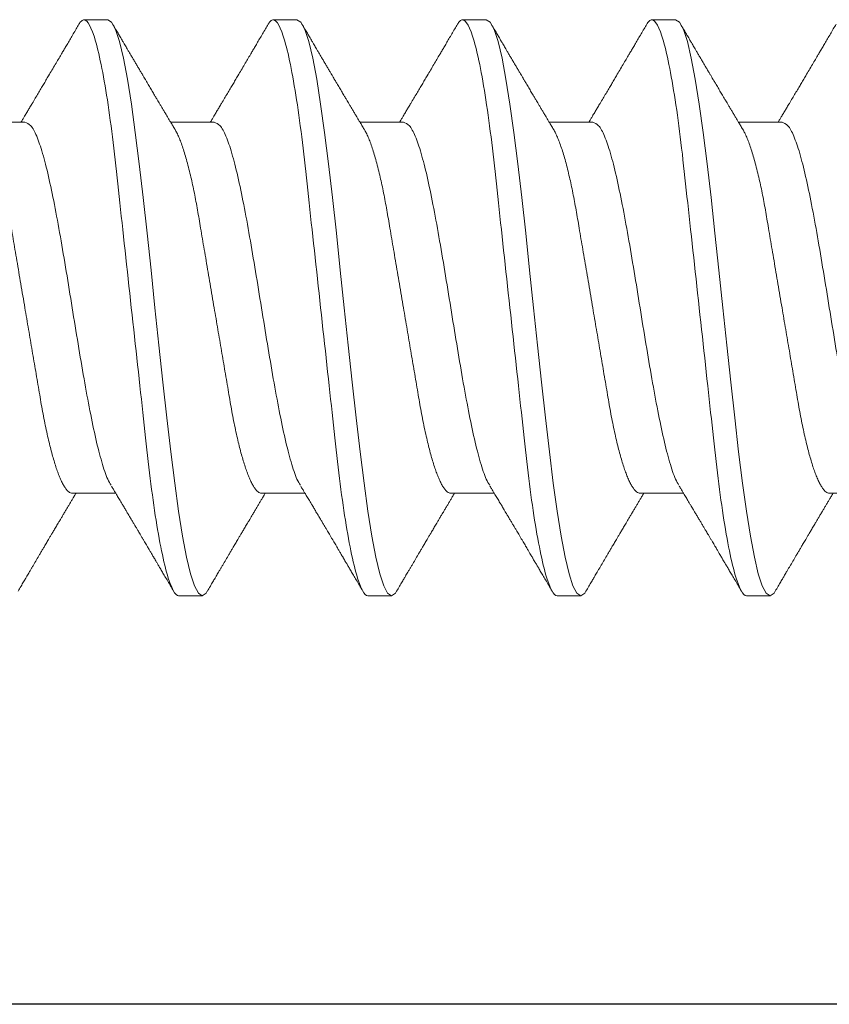
# Model space of a CAD drawing. Units: inches. Extents: x 20.4 to 73.7, y 7.3 to 41.8.
# Drawn here: x 25.6 to 25.9, y 32.9 to 33.3 of the extents above; entities that cross this region are included whole.
import ezdxf

# ---------------------------------------------------------------- set-up
doc = ezdxf.new("R2010")
doc.units = ezdxf.units.IN
doc.header["$MEASUREMENT"] = 0
doc.linetypes.add('SLD-Solid', pattern=[0])
for name, color, linetype in [('Fasteners', 190, 'Continuous'), ('FIBERGLASS', 33, 'Continuous'), ('Fiberglass Reinforcement', 60, 'Continuous')]:
    doc.layers.add(name, color=color, linetype=linetype)

# ---------------------------------------------------------------- blocks, each defined once
blk = doc.blocks.new('SC-109')
at = {"layer": 'Fasteners', "linetype": 'SLD-Solid', "lineweight": 15}
for p, q in [((0.74881, 0.108), (0.73994, 0.108)), ((0.81981, 0.108), (0.81094, 0.108)), ((0.89081, 0.108), (0.88194, 0.108)), ((0.96181, 0.108), (0.95294, 0.108)), ((0.71775, 0.06957), (0.70144, 0.06957)), ((0.78875, 0.06957), (0.77244, 0.06957)), ((0.85975, 0.06957), (0.84344, 0.06957)), ((0.93075, 0.06957), (0.91444, 0.06957)), ((1.00175, 0.06957), (0.98544, 0.06957)), ((0.7355, -0.06957), (0.75181, -0.06957)), ((0.8065, -0.06957), (0.82281, -0.06957)), ((0.8775, -0.06957), (0.89381, -0.06957)), ((0.9485, -0.06957), (0.96481, -0.06957)), ((1.0195, -0.06957), (1.03581, -0.06957)), ((0.77544, -0.108), (0.78431, -0.108)), ((0.84644, -0.108), (0.85531, -0.108)), ((0.91744, -0.108), (0.92631, -0.108)), ((0.98844, -0.108), (0.99731, -0.108))]:
    blk.add_line(p, q, dxfattribs=at)
at = {"layer": 'Fasteners', "linetype": 'SLD-Solid', "lineweight": 15, "flags": 128}
for points in [[(0.73794, 0.10611), (0.73846, 0.10708), (0.73994, 0.108), (0.74142, 0.10708), (0.7429, 0.10432), (0.74438, 0.09978), (0.74585, 0.09353), (0.74733, 0.08568), (0.74881, 0.07637), (0.75029, 0.06575), (0.75177, 0.054), (0.75325, 0.04133), (0.75473, 0.02795), (0.75621, 0.0141), (0.75769, 0), (0.75917, -0.0141), (0.76065, -0.02795), (0.76213, -0.04133), (0.7636, -0.054), (0.76508, -0.06575), (0.76656, -0.07637), (0.76804, -0.08568), (0.76952, -0.09353), (0.771, -0.09978), (0.77248, -0.10432), (0.77396, -0.10708), (0.77544, -0.108), (0.77544, -0.108)], [(0.80894, 0.10611), (0.80946, 0.10708), (0.81094, 0.108), (0.81242, 0.10708), (0.8139, 0.10432), (0.81538, 0.09978), (0.81685, 0.09353), (0.81833, 0.08568), (0.81981, 0.07637), (0.82129, 0.06575), (0.82277, 0.054), (0.82425, 0.04133), (0.82573, 0.02795), (0.82721, 0.0141), (0.82869, 0), (0.83017, -0.0141), (0.83165, -0.02795), (0.83313, -0.04133), (0.8346, -0.054), (0.83608, -0.06575), (0.83756, -0.07637), (0.83904, -0.08568), (0.84052, -0.09353), (0.842, -0.09978), (0.84348, -0.10432), (0.84496, -0.10708), (0.84644, -0.108), (0.84644, -0.108)], [(0.87994, 0.10611), (0.88046, 0.10708), (0.88194, 0.108), (0.88342, 0.10708), (0.8849, 0.10432), (0.88638, 0.09978), (0.88785, 0.09353), (0.88933, 0.08568), (0.89081, 0.07637), (0.89229, 0.06575), (0.89377, 0.054), (0.89525, 0.04133), (0.89673, 0.02795), (0.89821, 0.0141), (0.89969, 0), (0.90117, -0.0141), (0.90265, -0.02795), (0.90413, -0.04133), (0.9056, -0.054), (0.90708, -0.06575), (0.90856, -0.07637), (0.91004, -0.08568), (0.91152, -0.09353), (0.913, -0.09978), (0.91448, -0.10432), (0.91596, -0.10708), (0.91744, -0.108), (0.91744, -0.108)], [(0.95094, 0.10611), (0.95146, 0.10708), (0.95294, 0.108), (0.95442, 0.10708), (0.9559, 0.10432), (0.95738, 0.09978), (0.95885, 0.09353), (0.96033, 0.08568), (0.96181, 0.07637), (0.96329, 0.06575), (0.96477, 0.054), (0.96625, 0.04133), (0.96773, 0.02795), (0.96921, 0.0141), (0.97069, 0), (0.97217, -0.0141), (0.97365, -0.02795), (0.97513, -0.04133), (0.9766, -0.054), (0.97808, -0.06575), (0.97956, -0.07637), (0.98104, -0.08568), (0.98252, -0.09353), (0.984, -0.09978), (0.98548, -0.10432), (0.98696, -0.10708), (0.98844, -0.108), (0.98844, -0.108)]]:
    blk.add_lwpolyline(points, dxfattribs=at)
at = {"layer": 'Fasteners', "linetype": 'SLD-Solid', "lineweight": 15}
for points, knots in [([(0.74881, 0.108), (0.75009, 0.108), (0.75159, 0.10537), (0.75472, 0.09442), (0.75634, 0.08611), (0.7586, 0.07097), (0.75932, 0.06549), (0.76066, 0.05407), (0.76129, 0.04814), (0.7634, 0.02889), (0.76498, 0.01447), (0.76815, -0.01447), (0.76973, -0.02889), (0.77184, -0.04814), (0.77246, -0.05407), (0.77381, -0.06549), (0.77453, -0.07097), (0.77678, -0.08611), (0.77841, -0.09442), (0.78154, -0.10537), (0.78303, -0.108), (0.78431, -0.108)], [0, 0, 0, 0, 0.125, 0.125, 0.25, 0.25, 0.3125, 0.3125, 0.375, 0.375, 0.5, 0.5, 0.625, 0.625, 0.6875, 0.6875, 0.75, 0.75, 0.875, 0.875, 1, 1, 1, 1]), ([(0.81981, 0.108), (0.82109, 0.108), (0.82259, 0.10537), (0.82572, 0.09442), (0.82734, 0.08611), (0.8296, 0.07097), (0.83032, 0.06549), (0.83166, 0.05407), (0.83229, 0.04814), (0.8344, 0.02889), (0.83598, 0.01447), (0.83915, -0.01447), (0.84073, -0.02889), (0.84284, -0.04814), (0.84346, -0.05407), (0.84481, -0.06549), (0.84553, -0.07097), (0.84778, -0.08611), (0.84941, -0.09442), (0.85254, -0.10537), (0.85403, -0.108), (0.85531, -0.108)], [0, 0, 0, 0, 0.125, 0.125, 0.25, 0.25, 0.3125, 0.3125, 0.375, 0.375, 0.5, 0.5, 0.625, 0.625, 0.6875, 0.6875, 0.75, 0.75, 0.875, 0.875, 1, 1, 1, 1]), ([(0.89081, 0.108), (0.89209, 0.108), (0.89359, 0.10537), (0.89672, 0.09442), (0.89834, 0.08611), (0.9006, 0.07097), (0.90132, 0.06549), (0.90266, 0.05407), (0.90329, 0.04814), (0.9054, 0.02889), (0.90698, 0.01447), (0.91015, -0.01447), (0.91173, -0.02889), (0.91384, -0.04814), (0.91446, -0.05407), (0.91581, -0.06549), (0.91653, -0.07097), (0.91878, -0.08611), (0.92041, -0.09442), (0.92354, -0.10537), (0.92503, -0.108), (0.92631, -0.108)], [0, 0, 0, 0, 0.125, 0.125, 0.25, 0.25, 0.3125, 0.3125, 0.375, 0.375, 0.5, 0.5, 0.625, 0.625, 0.6875, 0.6875, 0.75, 0.75, 0.875, 0.875, 1, 1, 1, 1]), ([(0.96181, 0.108), (0.96309, 0.108), (0.96459, 0.10537), (0.96772, 0.09442), (0.96934, 0.08611), (0.9716, 0.07097), (0.97232, 0.06549), (0.97366, 0.05407), (0.97429, 0.04814), (0.9764, 0.02889), (0.97798, 0.01447), (0.98115, -0.01447), (0.98273, -0.02889), (0.98484, -0.04814), (0.98546, -0.05407), (0.98681, -0.06549), (0.98753, -0.07097), (0.98978, -0.08611), (0.99141, -0.09442), (0.99454, -0.10537), (0.99603, -0.108), (0.99731, -0.108)], [0, 0, 0, 0, 0.125, 0.125, 0.25, 0.25, 0.3125, 0.3125, 0.375, 0.375, 0.5, 0.5, 0.625, 0.625, 0.6875, 0.6875, 0.75, 0.75, 0.875, 0.875, 1, 1, 1, 1]), ([(0.73805, 0.10632), (0.73767, 0.10569), (0.73698, 0.10451), (0.73602, 0.10288), (0.73523, 0.10152), (0.7346, 0.10044), (0.73411, 0.09962), (0.73373, 0.09897), (0.73333, 0.0983), (0.73286, 0.09748), (0.73209, 0.09619), (0.73112, 0.09454), (0.73012, 0.09284), (0.72929, 0.09142), (0.72863, 0.09031), (0.72804, 0.08931), (0.72753, 0.08845), (0.72707, 0.08767), (0.72659, 0.08686), (0.72605, 0.08594), (0.72542, 0.08488), (0.7247, 0.08367), (0.72389, 0.08229), (0.72311, 0.08098), (0.72244, 0.07985), (0.72196, 0.07905), (0.72158, 0.07841), (0.72125, 0.07784), (0.7209, 0.07727), (0.72044, 0.07649), (0.71987, 0.07553), (0.71923, 0.07445), (0.71859, 0.07338), (0.71797, 0.07234), (0.7173, 0.07123), (0.71676, 0.07031), (0.71641, 0.06973), (0.71631, 0.06957)], [0, 0, 0, 0, 0.051471, 0.095909, 0.133321, 0.161594, 0.183905, 0.20026, 0.214428, 0.239068, 0.266611, 0.32018, 0.37364, 0.405018, 0.43553, 0.464375, 0.486612, 0.505668, 0.52791, 0.552784, 0.581177, 0.614152, 0.651755, 0.693977, 0.721365, 0.743386, 0.759975, 0.77366, 0.789394, 0.807308, 0.837405, 0.867194, 0.896066, 0.924789, 0.95268, 0.986712, 1, 1, 1, 1]), ([(0.77404, 0.06689), (0.7738, 0.0673), (0.77335, 0.06805), (0.77272, 0.0691), (0.77219, 0.06999), (0.77171, 0.07078), (0.77125, 0.07156), (0.77077, 0.07236), (0.77027, 0.0732), (0.76977, 0.07404), (0.76931, 0.0748), (0.76891, 0.07547), (0.76851, 0.07616), (0.76799, 0.07703), (0.76737, 0.07807), (0.76668, 0.07923), (0.76601, 0.08035), (0.76546, 0.08128), (0.76502, 0.08202), (0.7647, 0.08256), (0.7644, 0.08306), (0.76409, 0.08359), (0.76372, 0.08423), (0.76324, 0.08503), (0.76271, 0.08593), (0.76215, 0.08687), (0.76162, 0.08776), (0.76113, 0.08859), (0.76068, 0.08936), (0.76017, 0.09023), (0.75962, 0.09116), (0.75906, 0.09211), (0.75865, 0.09281), (0.75836, 0.09329), (0.75816, 0.09363), (0.75793, 0.09403), (0.75761, 0.09458), (0.75716, 0.09533), (0.7566, 0.09629), (0.75591, 0.09745), (0.75511, 0.09882), (0.75418, 0.1004), (0.75313, 0.10219), (0.75196, 0.10419), (0.75114, 0.10559), (0.7507, 0.10632)], [0, 0, 0, 0, 0.030911, 0.057513, 0.079797, 0.098828, 0.118375, 0.13877, 0.160014, 0.182935, 0.20229, 0.217987, 0.234322, 0.254393, 0.284243, 0.314117, 0.342579, 0.369551, 0.384928, 0.398732, 0.410959, 0.423032, 0.438847, 0.459349, 0.48378, 0.507964, 0.530578, 0.551619, 0.571086, 0.588977, 0.617698, 0.641734, 0.661409, 0.670646, 0.678472, 0.687157, 0.700968, 0.720007, 0.744277, 0.77378, 0.808523, 0.84851, 0.893747, 0.944241, 1, 1, 1, 1]), ([(0.80905, 0.10632), (0.80867, 0.10569), (0.80798, 0.10451), (0.80702, 0.10288), (0.80623, 0.10152), (0.8056, 0.10044), (0.80511, 0.09962), (0.80473, 0.09897), (0.80433, 0.0983), (0.80386, 0.09748), (0.80309, 0.09619), (0.80212, 0.09454), (0.80112, 0.09284), (0.80029, 0.09142), (0.79963, 0.09031), (0.79904, 0.08931), (0.79853, 0.08845), (0.79807, 0.08767), (0.79759, 0.08686), (0.79705, 0.08594), (0.79642, 0.08488), (0.7957, 0.08367), (0.79489, 0.08229), (0.79411, 0.08098), (0.79344, 0.07985), (0.79296, 0.07905), (0.79258, 0.07841), (0.79225, 0.07784), (0.7919, 0.07727), (0.79144, 0.07649), (0.79087, 0.07553), (0.79023, 0.07445), (0.78959, 0.07338), (0.78897, 0.07234), (0.7883, 0.07123), (0.78776, 0.07031), (0.78741, 0.06973), (0.78731, 0.06957)], [0, 0, 0, 0, 0.051471, 0.095909, 0.133322, 0.161594, 0.183905, 0.20026, 0.214428, 0.239069, 0.266612, 0.32018, 0.37364, 0.405018, 0.43553, 0.464376, 0.486613, 0.505669, 0.52791, 0.552785, 0.581177, 0.614152, 0.651755, 0.693978, 0.721366, 0.743387, 0.759975, 0.77366, 0.789394, 0.807308, 0.837405, 0.867194, 0.896065, 0.924789, 0.952681, 0.986712, 1, 1, 1, 1]), ([(0.84504, 0.06689), (0.8448, 0.0673), (0.84435, 0.06805), (0.84372, 0.0691), (0.84319, 0.06999), (0.84271, 0.07078), (0.84225, 0.07156), (0.84177, 0.07236), (0.84127, 0.0732), (0.84077, 0.07404), (0.84031, 0.0748), (0.83991, 0.07547), (0.83951, 0.07616), (0.83899, 0.07703), (0.83837, 0.07807), (0.83768, 0.07923), (0.83701, 0.08035), (0.83646, 0.08128), (0.83602, 0.08202), (0.8357, 0.08256), (0.8354, 0.08306), (0.83509, 0.08359), (0.83472, 0.08423), (0.83424, 0.08503), (0.83371, 0.08593), (0.83315, 0.08687), (0.83262, 0.08776), (0.83213, 0.08859), (0.83168, 0.08936), (0.83117, 0.09023), (0.83062, 0.09116), (0.83006, 0.09211), (0.82965, 0.09281), (0.82936, 0.09329), (0.82916, 0.09363), (0.82893, 0.09403), (0.82861, 0.09458), (0.82816, 0.09533), (0.8276, 0.09629), (0.82691, 0.09745), (0.82611, 0.09882), (0.82518, 0.1004), (0.82413, 0.10219), (0.82296, 0.10419), (0.82214, 0.10559), (0.8217, 0.10632)], [0, 0, 0, 0, 0.030911, 0.057513, 0.079797, 0.098828, 0.118375, 0.13877, 0.160014, 0.182935, 0.20229, 0.217987, 0.234322, 0.254393, 0.284243, 0.314117, 0.342579, 0.369551, 0.384928, 0.398732, 0.410959, 0.423032, 0.438847, 0.459349, 0.48378, 0.507964, 0.530578, 0.551619, 0.571086, 0.588977, 0.617698, 0.641734, 0.661409, 0.670646, 0.678472, 0.687157, 0.700968, 0.720007, 0.744277, 0.77378, 0.808523, 0.84851, 0.893747, 0.944241, 1, 1, 1, 1]), ([(0.88005, 0.10632), (0.87967, 0.10569), (0.87898, 0.10451), (0.87802, 0.10288), (0.87723, 0.10152), (0.8766, 0.10044), (0.87611, 0.09962), (0.87573, 0.09897), (0.87533, 0.0983), (0.87486, 0.09748), (0.87409, 0.09619), (0.87312, 0.09454), (0.87212, 0.09284), (0.87129, 0.09142), (0.87063, 0.09031), (0.87004, 0.08931), (0.86953, 0.08845), (0.86907, 0.08767), (0.86859, 0.08686), (0.86805, 0.08594), (0.86742, 0.08488), (0.8667, 0.08367), (0.86589, 0.08229), (0.86511, 0.08098), (0.86444, 0.07985), (0.86396, 0.07905), (0.86358, 0.07841), (0.86325, 0.07784), (0.8629, 0.07727), (0.86244, 0.07649), (0.86187, 0.07553), (0.86123, 0.07445), (0.86059, 0.07338), (0.85997, 0.07234), (0.8593, 0.07123), (0.85876, 0.07031), (0.85841, 0.06973), (0.85831, 0.06957)], [0, 0, 0, 0, 0.051471, 0.095909, 0.133322, 0.161594, 0.183905, 0.20026, 0.214428, 0.239069, 0.266612, 0.32018, 0.37364, 0.405018, 0.43553, 0.464376, 0.486613, 0.505669, 0.52791, 0.552785, 0.581177, 0.614152, 0.651755, 0.693978, 0.721366, 0.743387, 0.759975, 0.77366, 0.789394, 0.807308, 0.837405, 0.867194, 0.896065, 0.924789, 0.952681, 0.986712, 1, 1, 1, 1]), ([(0.91604, 0.06689), (0.9158, 0.0673), (0.91535, 0.06805), (0.91472, 0.0691), (0.91419, 0.06999), (0.91371, 0.07078), (0.91325, 0.07156), (0.91277, 0.07236), (0.91227, 0.0732), (0.91177, 0.07404), (0.91131, 0.0748), (0.91091, 0.07547), (0.91051, 0.07616), (0.90999, 0.07703), (0.90937, 0.07807), (0.90868, 0.07923), (0.90801, 0.08035), (0.90746, 0.08128), (0.90702, 0.08202), (0.9067, 0.08256), (0.9064, 0.08306), (0.90609, 0.08359), (0.90572, 0.08423), (0.90524, 0.08503), (0.90471, 0.08593), (0.90415, 0.08687), (0.90362, 0.08776), (0.90313, 0.08859), (0.90268, 0.08936), (0.90217, 0.09023), (0.90162, 0.09116), (0.90106, 0.09211), (0.90065, 0.09281), (0.90036, 0.09329), (0.90016, 0.09363), (0.89993, 0.09403), (0.89961, 0.09458), (0.89916, 0.09533), (0.8986, 0.09629), (0.89791, 0.09745), (0.89711, 0.09882), (0.89618, 0.1004), (0.89513, 0.10219), (0.89396, 0.10419), (0.89314, 0.10559), (0.8927, 0.10632)], [0, 0, 0, 0, 0.030911, 0.057513, 0.079797, 0.098828, 0.118375, 0.13877, 0.160014, 0.182935, 0.20229, 0.217987, 0.234322, 0.254393, 0.284243, 0.314117, 0.342579, 0.369551, 0.384928, 0.398732, 0.410959, 0.423032, 0.438847, 0.459349, 0.48378, 0.507964, 0.530578, 0.551619, 0.571086, 0.588977, 0.617698, 0.641734, 0.661409, 0.670646, 0.678472, 0.687157, 0.700968, 0.720007, 0.744277, 0.77378, 0.808523, 0.84851, 0.893747, 0.944241, 1, 1, 1, 1]), ([(0.95105, 0.10632), (0.95067, 0.10569), (0.94998, 0.10451), (0.94902, 0.10288), (0.94823, 0.10152), (0.9476, 0.10044), (0.94711, 0.09962), (0.94673, 0.09897), (0.94633, 0.0983), (0.94586, 0.09748), (0.94509, 0.09619), (0.94412, 0.09454), (0.94312, 0.09284), (0.94229, 0.09142), (0.94163, 0.09031), (0.94104, 0.08931), (0.94053, 0.08845), (0.94007, 0.08767), (0.93959, 0.08686), (0.93905, 0.08594), (0.93842, 0.08488), (0.9377, 0.08367), (0.93689, 0.08229), (0.93611, 0.08098), (0.93544, 0.07985), (0.93496, 0.07905), (0.93458, 0.07841), (0.93425, 0.07784), (0.9339, 0.07727), (0.93344, 0.07649), (0.93287, 0.07553), (0.93223, 0.07445), (0.93159, 0.07338), (0.93097, 0.07234), (0.9303, 0.07123), (0.92976, 0.07031), (0.92941, 0.06973), (0.92931, 0.06957)], [0, 0, 0, 0, 0.051471, 0.095909, 0.133322, 0.161594, 0.183905, 0.20026, 0.214428, 0.239069, 0.266612, 0.32018, 0.37364, 0.405018, 0.43553, 0.464376, 0.486613, 0.505669, 0.52791, 0.552785, 0.581177, 0.614152, 0.651755, 0.693978, 0.721366, 0.743387, 0.759975, 0.77366, 0.789394, 0.807308, 0.837405, 0.867194, 0.896065, 0.924789, 0.952681, 0.986712, 1, 1, 1, 1]), ([(0.98704, 0.06689), (0.9868, 0.0673), (0.98635, 0.06805), (0.98572, 0.0691), (0.98519, 0.06999), (0.98471, 0.07078), (0.98425, 0.07156), (0.98377, 0.07236), (0.98327, 0.0732), (0.98277, 0.07404), (0.98231, 0.0748), (0.98191, 0.07547), (0.98151, 0.07616), (0.98099, 0.07703), (0.98037, 0.07807), (0.97968, 0.07923), (0.97901, 0.08035), (0.97846, 0.08128), (0.97802, 0.08202), (0.9777, 0.08256), (0.9774, 0.08306), (0.97709, 0.08359), (0.97672, 0.08423), (0.97624, 0.08503), (0.97571, 0.08593), (0.97515, 0.08687), (0.97462, 0.08776), (0.97413, 0.08859), (0.97368, 0.08936), (0.97317, 0.09023), (0.97262, 0.09116), (0.97206, 0.09211), (0.97165, 0.09281), (0.97136, 0.09329), (0.97116, 0.09363), (0.97093, 0.09403), (0.97061, 0.09458), (0.97016, 0.09533), (0.9696, 0.09629), (0.96891, 0.09745), (0.96811, 0.09882), (0.96718, 0.1004), (0.96613, 0.10219), (0.96496, 0.10419), (0.96414, 0.10559), (0.9637, 0.10632)], [0, 0, 0, 0, 0.030911, 0.057513, 0.079797, 0.098828, 0.118375, 0.13877, 0.160014, 0.182935, 0.20229, 0.217987, 0.234322, 0.254393, 0.284243, 0.314117, 0.342579, 0.369551, 0.384928, 0.398732, 0.410959, 0.423032, 0.438847, 0.459349, 0.48378, 0.507964, 0.530578, 0.551619, 0.571086, 0.588977, 0.617697, 0.641734, 0.661409, 0.670646, 0.678472, 0.687157, 0.700968, 0.720007, 0.744277, 0.77378, 0.808523, 0.84851, 0.893747, 0.944241, 1, 1, 1, 1]), ([(1.02205, 0.10632), (1.02167, 0.10569), (1.02098, 0.10451), (1.02002, 0.10288), (1.01923, 0.10152), (1.0186, 0.10044), (1.01811, 0.09962), (1.01773, 0.09897), (1.01733, 0.0983), (1.01686, 0.09748), (1.01609, 0.09619), (1.01512, 0.09454), (1.01412, 0.09284), (1.01329, 0.09142), (1.01263, 0.09031), (1.01204, 0.08931), (1.01153, 0.08845), (1.01107, 0.08767), (1.01059, 0.08686), (1.01005, 0.08594), (1.00942, 0.08488), (1.0087, 0.08367), (1.00789, 0.08229), (1.00711, 0.08098), (1.00644, 0.07985), (1.00596, 0.07905), (1.00558, 0.07841), (1.00525, 0.07784), (1.0049, 0.07727), (1.00444, 0.07649), (1.00387, 0.07553), (1.00323, 0.07445), (1.00259, 0.07338), (1.00197, 0.07234), (1.0013, 0.07123), (1.00076, 0.07031), (1.00041, 0.06973), (1.00031, 0.06957)], [0, 0, 0, 0, 0.051471, 0.095909, 0.133322, 0.161594, 0.183905, 0.20026, 0.214428, 0.239069, 0.266612, 0.32018, 0.37364, 0.405018, 0.43553, 0.464376, 0.486612, 0.505669, 0.52791, 0.552785, 0.581177, 0.614152, 0.651755, 0.693978, 0.721366, 0.743387, 0.759975, 0.77366, 0.789394, 0.807308, 0.837405, 0.867194, 0.896065, 0.924789, 0.952681, 0.986712, 1, 1, 1, 1]), ([(0.70314, 0.06659), (0.70357, 0.06589), (0.70474, 0.06401), (0.70666, 0.05814), (0.70888, 0.04953), (0.71109, 0.03889), (0.71331, 0.0268), (0.71553, 0.01366), (0.71775, 0), (0.71997, -0.01366), (0.72219, -0.0268), (0.72441, -0.0389), (0.72663, -0.04951), (0.72884, -0.05823), (0.73106, -0.06466), (0.73328, -0.06879), (0.73476, -0.06931), (0.7355, -0.06957)], [0, 0, 0, 0, 0.040083, 0.108649, 0.177214, 0.24578, 0.314345, 0.382911, 0.451476, 0.520042, 0.588607, 0.657173, 0.725738, 0.794304, 0.862869, 0.931435, 1, 1, 1, 1]), ([(0.71775, 0.06957), (0.71796, 0.06955), (0.71838, 0.0695), (0.71904, 0.06909), (0.71972, 0.06844), (0.72043, 0.0675), (0.72116, 0.06629), (0.7219, 0.06481), (0.72263, 0.0631), (0.72335, 0.06119), (0.72405, 0.05914), (0.72474, 0.05687), (0.72543, 0.05442), (0.72611, 0.05179), (0.7268, 0.04892), (0.72749, 0.04581), (0.72818, 0.04246), (0.72885, 0.03899), (0.72948, 0.03541), (0.7301, 0.03171), (0.73076, 0.02786), (0.73142, 0.02397), (0.73209, 0.02007), (0.73275, 0.01618), (0.73342, 0.01221), (0.73411, 0.00817), (0.7348, 0.0041), (0.73552, -0.00012), (0.73626, -0.00447), (0.73702, -0.00891), (0.73776, -0.0133), (0.73849, -0.0176), (0.73921, -0.02181), (0.7399, -0.02588), (0.74055, -0.0297), (0.74116, -0.03327), (0.74173, -0.03662), (0.74232, -0.03986), (0.74293, -0.04302), (0.74357, -0.04607), (0.74424, -0.04909), (0.74495, -0.05204), (0.74569, -0.05489), (0.74645, -0.05752), (0.74721, -0.05992), (0.74797, -0.06207), (0.74872, -0.06396), (0.74945, -0.06552), (0.74995, -0.06649), (0.75019, -0.06686), (0.75021, -0.06689)], [0, 0, 0, 0, 0.021073, 0.042466, 0.064142, 0.086064, 0.108189, 0.130474, 0.152872, 0.173462, 0.19407, 0.214657, 0.235186, 0.255619, 0.275922, 0.297881, 0.319601, 0.341044, 0.362172, 0.383199, 0.40454, 0.426172, 0.446224, 0.466456, 0.486835, 0.507325, 0.52789, 0.548493, 0.570967, 0.593392, 0.615719, 0.637903, 0.659898, 0.68166, 0.703152, 0.722583, 0.741817, 0.761273, 0.780985, 0.800925, 0.821063, 0.843218, 0.865525, 0.887937, 0.910406, 0.932884, 0.95532, 0.977668, 0.998034, 1, 1, 1, 1]), ([(0.77414, 0.06659), (0.77457, 0.06589), (0.77574, 0.06401), (0.77766, 0.05814), (0.77988, 0.04953), (0.78209, 0.03889), (0.78431, 0.0268), (0.78653, 0.01366), (0.78875, 0), (0.79097, -0.01366), (0.79319, -0.0268), (0.79541, -0.0389), (0.79763, -0.04951), (0.79984, -0.05823), (0.80206, -0.06466), (0.80428, -0.06879), (0.80576, -0.06931), (0.8065, -0.06957)], [0, 0, 0, 0, 0.040083, 0.108649, 0.177214, 0.24578, 0.314345, 0.382911, 0.451476, 0.520042, 0.588607, 0.657173, 0.725738, 0.794304, 0.862869, 0.931435, 1, 1, 1, 1]), ([(0.78875, 0.06957), (0.78896, 0.06955), (0.78938, 0.0695), (0.79004, 0.06909), (0.79072, 0.06844), (0.79143, 0.0675), (0.79216, 0.06629), (0.7929, 0.06481), (0.79363, 0.0631), (0.79435, 0.06119), (0.79505, 0.05914), (0.79574, 0.05687), (0.79643, 0.05442), (0.79711, 0.05179), (0.7978, 0.04892), (0.79849, 0.04581), (0.79918, 0.04246), (0.79985, 0.03899), (0.80048, 0.03541), (0.8011, 0.03171), (0.80176, 0.02786), (0.80242, 0.02397), (0.80309, 0.02007), (0.80375, 0.01618), (0.80442, 0.01221), (0.80511, 0.00817), (0.8058, 0.0041), (0.80652, -0.00012), (0.80726, -0.00447), (0.80802, -0.00891), (0.80876, -0.0133), (0.80949, -0.0176), (0.81021, -0.02181), (0.8109, -0.02588), (0.81155, -0.0297), (0.81216, -0.03327), (0.81273, -0.03662), (0.81332, -0.03986), (0.81393, -0.04302), (0.81457, -0.04607), (0.81524, -0.04909), (0.81595, -0.05204), (0.81669, -0.05489), (0.81745, -0.05752), (0.81821, -0.05992), (0.81897, -0.06207), (0.81972, -0.06396), (0.82045, -0.06552), (0.82095, -0.06649), (0.82119, -0.06686), (0.82121, -0.06689)], [0, 0, 0, 0, 0.021073, 0.042466, 0.064142, 0.086064, 0.108189, 0.130474, 0.152872, 0.173462, 0.19407, 0.214657, 0.235186, 0.255619, 0.275922, 0.297881, 0.319601, 0.341044, 0.362172, 0.383199, 0.40454, 0.426172, 0.446224, 0.466456, 0.486835, 0.507325, 0.52789, 0.548493, 0.570967, 0.593392, 0.61572, 0.637903, 0.659898, 0.68166, 0.703152, 0.722583, 0.741817, 0.761273, 0.780985, 0.800925, 0.821063, 0.843218, 0.865525, 0.887937, 0.910406, 0.932884, 0.95532, 0.977668, 0.998034, 1, 1, 1, 1]), ([(0.84514, 0.06659), (0.84557, 0.06589), (0.84674, 0.06401), (0.84866, 0.05814), (0.85088, 0.04953), (0.85309, 0.03889), (0.85531, 0.0268), (0.85753, 0.01366), (0.85975, 0), (0.86197, -0.01366), (0.86419, -0.0268), (0.86641, -0.0389), (0.86863, -0.04951), (0.87084, -0.05823), (0.87306, -0.06466), (0.87528, -0.06879), (0.87676, -0.06931), (0.8775, -0.06957)], [0, 0, 0, 0, 0.040083, 0.108649, 0.177214, 0.24578, 0.314345, 0.382911, 0.451476, 0.520042, 0.588607, 0.657173, 0.725738, 0.794304, 0.862869, 0.931435, 1, 1, 1, 1]), ([(0.85975, 0.06957), (0.85996, 0.06955), (0.86038, 0.0695), (0.86104, 0.06909), (0.86172, 0.06844), (0.86243, 0.0675), (0.86316, 0.06629), (0.8639, 0.06481), (0.86463, 0.0631), (0.86535, 0.06119), (0.86605, 0.05914), (0.86674, 0.05687), (0.86743, 0.05442), (0.86811, 0.05179), (0.8688, 0.04892), (0.86949, 0.04581), (0.87018, 0.04246), (0.87085, 0.03899), (0.87148, 0.03541), (0.8721, 0.03171), (0.87276, 0.02786), (0.87342, 0.02397), (0.87409, 0.02007), (0.87475, 0.01618), (0.87542, 0.01221), (0.87611, 0.00817), (0.8768, 0.0041), (0.87752, -0.00012), (0.87826, -0.00447), (0.87902, -0.00891), (0.87976, -0.0133), (0.88049, -0.0176), (0.88121, -0.02181), (0.8819, -0.02588), (0.88255, -0.0297), (0.88316, -0.03327), (0.88373, -0.03662), (0.88432, -0.03986), (0.88493, -0.04302), (0.88557, -0.04607), (0.88624, -0.04909), (0.88695, -0.05204), (0.88769, -0.05489), (0.88845, -0.05752), (0.88921, -0.05992), (0.88997, -0.06207), (0.89072, -0.06396), (0.89145, -0.06552), (0.89195, -0.06649), (0.89219, -0.06686), (0.89221, -0.06689)], [0, 0, 0, 0, 0.021073, 0.042466, 0.064142, 0.086064, 0.108189, 0.130474, 0.152872, 0.173462, 0.19407, 0.214657, 0.235186, 0.255619, 0.275922, 0.297881, 0.319601, 0.341044, 0.362172, 0.383199, 0.40454, 0.426172, 0.446224, 0.466456, 0.486835, 0.507325, 0.52789, 0.548493, 0.570967, 0.593392, 0.61572, 0.637903, 0.659898, 0.68166, 0.703152, 0.722583, 0.741817, 0.761273, 0.780985, 0.800925, 0.821063, 0.843218, 0.865525, 0.887937, 0.910406, 0.932884, 0.95532, 0.977668, 0.998034, 1, 1, 1, 1]), ([(0.91614, 0.06659), (0.91657, 0.06589), (0.91774, 0.06401), (0.91966, 0.05814), (0.92188, 0.04953), (0.92409, 0.03889), (0.92631, 0.0268), (0.92853, 0.01366), (0.93075, 0), (0.93297, -0.01366), (0.93519, -0.0268), (0.93741, -0.0389), (0.93963, -0.04951), (0.94184, -0.05823), (0.94406, -0.06466), (0.94628, -0.06879), (0.94776, -0.06931), (0.9485, -0.06957)], [0, 0, 0, 0, 0.040083, 0.108649, 0.177214, 0.24578, 0.314345, 0.382911, 0.451476, 0.520042, 0.588607, 0.657173, 0.725738, 0.794304, 0.862869, 0.931435, 1, 1, 1, 1]), ([(0.93075, 0.06957), (0.93096, 0.06955), (0.93138, 0.0695), (0.93204, 0.06909), (0.93272, 0.06844), (0.93343, 0.0675), (0.93416, 0.06629), (0.9349, 0.06481), (0.93563, 0.0631), (0.93635, 0.06119), (0.93705, 0.05914), (0.93774, 0.05687), (0.93843, 0.05442), (0.93911, 0.05179), (0.9398, 0.04892), (0.94049, 0.04581), (0.94118, 0.04246), (0.94185, 0.03899), (0.94248, 0.03541), (0.9431, 0.03171), (0.94376, 0.02786), (0.94442, 0.02397), (0.94509, 0.02007), (0.94575, 0.01618), (0.94642, 0.01221), (0.94711, 0.00817), (0.9478, 0.0041), (0.94852, -0.00012), (0.94926, -0.00447), (0.95002, -0.00891), (0.95076, -0.0133), (0.95149, -0.0176), (0.95221, -0.02181), (0.9529, -0.02588), (0.95355, -0.0297), (0.95416, -0.03327), (0.95473, -0.03662), (0.95532, -0.03986), (0.95593, -0.04302), (0.95657, -0.04607), (0.95724, -0.04909), (0.95795, -0.05204), (0.95869, -0.05489), (0.95945, -0.05752), (0.96021, -0.05992), (0.96097, -0.06207), (0.96172, -0.06396), (0.96245, -0.06552), (0.96295, -0.06649), (0.96319, -0.06686), (0.96321, -0.06689)], [0, 0, 0, 0, 0.021073, 0.042466, 0.064142, 0.086064, 0.108189, 0.130474, 0.152872, 0.173462, 0.19407, 0.214657, 0.235186, 0.255619, 0.275922, 0.297881, 0.319601, 0.341044, 0.362172, 0.383199, 0.40454, 0.426172, 0.446224, 0.466456, 0.486835, 0.507325, 0.52789, 0.548493, 0.570967, 0.593392, 0.61572, 0.637903, 0.659898, 0.68166, 0.703152, 0.722583, 0.741817, 0.761273, 0.780985, 0.800925, 0.821063, 0.843218, 0.865525, 0.887937, 0.910406, 0.932884, 0.95532, 0.977668, 0.998034, 1, 1, 1, 1]), ([(0.98714, 0.06659), (0.98757, 0.06589), (0.98874, 0.06401), (0.99066, 0.05814), (0.99288, 0.04953), (0.99509, 0.03889), (0.99731, 0.0268), (0.99953, 0.01366), (1.00175, 0), (1.00397, -0.01366), (1.00619, -0.0268), (1.00841, -0.0389), (1.01063, -0.04951), (1.01284, -0.05823), (1.01506, -0.06466), (1.01728, -0.06879), (1.01876, -0.06931), (1.0195, -0.06957)], [0, 0, 0, 0, 0.040083, 0.108649, 0.177214, 0.24578, 0.314345, 0.382911, 0.451476, 0.520042, 0.588607, 0.657173, 0.725738, 0.794304, 0.862869, 0.931435, 1, 1, 1, 1]), ([(1.00175, 0.06957), (1.00196, 0.06955), (1.00238, 0.0695), (1.00304, 0.06909), (1.00372, 0.06844), (1.00443, 0.0675), (1.00516, 0.06629), (1.0059, 0.06481), (1.00663, 0.0631), (1.00735, 0.06119), (1.00805, 0.05914), (1.00874, 0.05687), (1.00943, 0.05442), (1.01011, 0.05179), (1.0108, 0.04892), (1.01149, 0.04581), (1.01218, 0.04246), (1.01285, 0.03899), (1.01348, 0.03541), (1.0141, 0.03171), (1.01476, 0.02786), (1.01542, 0.02397), (1.01609, 0.02007), (1.01675, 0.01618), (1.01742, 0.01221), (1.01811, 0.00817), (1.0188, 0.0041), (1.01952, -0.00012), (1.02026, -0.00447), (1.02102, -0.00891), (1.02176, -0.0133), (1.02249, -0.0176), (1.02321, -0.02181), (1.0239, -0.02588), (1.02455, -0.0297), (1.02516, -0.03327), (1.02573, -0.03662), (1.02632, -0.03986), (1.02693, -0.04302), (1.02757, -0.04607), (1.02824, -0.04909), (1.02895, -0.05204), (1.02969, -0.05489), (1.03045, -0.05752), (1.03121, -0.05992), (1.03197, -0.06207), (1.03272, -0.06396), (1.03345, -0.06552), (1.03395, -0.06649), (1.03419, -0.06686), (1.03421, -0.06689)], [0, 0, 0, 0, 0.021073, 0.042466, 0.064142, 0.086064, 0.108189, 0.130474, 0.152872, 0.173462, 0.19407, 0.214657, 0.235186, 0.255619, 0.275922, 0.297881, 0.319601, 0.341044, 0.362172, 0.383199, 0.40454, 0.426172, 0.446224, 0.466456, 0.486835, 0.507325, 0.52789, 0.548493, 0.570967, 0.593392, 0.61572, 0.637903, 0.659898, 0.68166, 0.703152, 0.722583, 0.741817, 0.761273, 0.780985, 0.800925, 0.821063, 0.843218, 0.865525, 0.887937, 0.910406, 0.932884, 0.95532, 0.977668, 0.998034, 1, 1, 1, 1]), ([(0.7152, -0.10632), (0.71556, -0.10572), (0.71627, -0.1045), (0.71735, -0.10267), (0.7184, -0.10087), (0.7194, -0.09918), (0.72029, -0.09765), (0.72112, -0.09625), (0.722, -0.09476), (0.72299, -0.09308), (0.72413, -0.09114), (0.72534, -0.08909), (0.7265, -0.08713), (0.72756, -0.08534), (0.72852, -0.08371), (0.72949, -0.08207), (0.73053, -0.08033), (0.73161, -0.0785), (0.73264, -0.07677), (0.73356, -0.07523), (0.73438, -0.07386), (0.73505, -0.07273), (0.73565, -0.07172), (0.73621, -0.07079), (0.73665, -0.07005), (0.73691, -0.06962), (0.73694, -0.06957)], [0, 0, 0, 0, 0.049003, 0.099148, 0.149381, 0.195422, 0.236814, 0.274, 0.309833, 0.358296, 0.411242, 0.467849, 0.525176, 0.571531, 0.613999, 0.657936, 0.705903, 0.755981, 0.807194, 0.847371, 0.882075, 0.919515, 0.939711, 0.965006, 0.995685, 1, 1, 1, 1]), ([(0.75021, -0.06689), (0.75049, -0.06736), (0.75101, -0.06822), (0.75172, -0.06942), (0.75232, -0.07042), (0.7528, -0.07122), (0.7532, -0.07188), (0.75355, -0.07248), (0.7539, -0.07306), (0.75435, -0.07382), (0.75491, -0.07475), (0.75553, -0.0758), (0.75609, -0.07674), (0.75653, -0.07748), (0.75689, -0.07808), (0.75722, -0.07864), (0.75762, -0.07931), (0.75806, -0.08006), (0.75854, -0.08086), (0.75902, -0.08166), (0.7595, -0.08249), (0.75999, -0.08331), (0.76045, -0.08409), (0.76085, -0.08476), (0.76116, -0.08529), (0.76149, -0.08585), (0.76189, -0.08653), (0.76243, -0.08743), (0.76305, -0.08849), (0.76374, -0.08964), (0.76443, -0.09083), (0.76513, -0.09201), (0.76583, -0.09319), (0.76652, -0.09437), (0.7672, -0.09552), (0.76781, -0.09655), (0.76833, -0.09743), (0.76878, -0.09821), (0.76916, -0.09885), (0.76952, -0.09946), (0.76986, -0.10005), (0.77028, -0.10076), (0.77085, -0.10173), (0.77159, -0.10299), (0.77252, -0.10458), (0.77319, -0.10571), (0.77355, -0.10632)], [0, 0, 0, 0, 0.035611, 0.066101, 0.09146, 0.111676, 0.127236, 0.142022, 0.156858, 0.171746, 0.199898, 0.227729, 0.251858, 0.271654, 0.284168, 0.297395, 0.314331, 0.334937, 0.354825, 0.375222, 0.39613, 0.417549, 0.43808, 0.455013, 0.468277, 0.479003, 0.497066, 0.519949, 0.547652, 0.57767, 0.607853, 0.637658, 0.667623, 0.697747, 0.726928, 0.754752, 0.776591, 0.793835, 0.813653, 0.825292, 0.84007, 0.858237, 0.879798, 0.913824, 0.95389, 1, 1, 1, 1]), ([(0.7862, -0.10632), (0.78656, -0.10572), (0.78727, -0.1045), (0.78835, -0.10267), (0.7894, -0.10087), (0.7904, -0.09918), (0.79129, -0.09765), (0.79212, -0.09625), (0.793, -0.09476), (0.79399, -0.09308), (0.79513, -0.09114), (0.79634, -0.08909), (0.7975, -0.08713), (0.79856, -0.08534), (0.79952, -0.08371), (0.80049, -0.08207), (0.80153, -0.08033), (0.80261, -0.0785), (0.80364, -0.07677), (0.80456, -0.07523), (0.80538, -0.07386), (0.80605, -0.07273), (0.80665, -0.07172), (0.80721, -0.07079), (0.80765, -0.07005), (0.80791, -0.06962), (0.80794, -0.06957)], [0, 0, 0, 0, 0.049003, 0.099147, 0.149381, 0.195422, 0.236814, 0.274, 0.309833, 0.358296, 0.411242, 0.467848, 0.525177, 0.571531, 0.613999, 0.657936, 0.705903, 0.755981, 0.807194, 0.847371, 0.882075, 0.919516, 0.939711, 0.965006, 0.995685, 1, 1, 1, 1]), ([(0.82121, -0.06689), (0.82149, -0.06736), (0.82201, -0.06822), (0.82272, -0.06942), (0.82332, -0.07042), (0.8238, -0.07122), (0.8242, -0.07188), (0.82455, -0.07248), (0.8249, -0.07306), (0.82535, -0.07382), (0.82591, -0.07475), (0.82653, -0.0758), (0.82709, -0.07674), (0.82753, -0.07748), (0.82789, -0.07808), (0.82822, -0.07864), (0.82862, -0.07931), (0.82906, -0.08006), (0.82954, -0.08086), (0.83002, -0.08166), (0.8305, -0.08249), (0.83099, -0.08331), (0.83145, -0.08409), (0.83185, -0.08476), (0.83216, -0.08529), (0.83249, -0.08585), (0.83289, -0.08653), (0.83343, -0.08743), (0.83405, -0.08849), (0.83474, -0.08964), (0.83543, -0.09083), (0.83613, -0.09201), (0.83683, -0.09319), (0.83752, -0.09437), (0.8382, -0.09552), (0.83881, -0.09655), (0.83933, -0.09743), (0.83978, -0.09821), (0.84016, -0.09885), (0.84052, -0.09946), (0.84086, -0.10005), (0.84128, -0.10076), (0.84185, -0.10173), (0.84259, -0.10299), (0.84352, -0.10458), (0.84419, -0.10571), (0.84455, -0.10632)], [0, 0, 0, 0, 0.035611, 0.066101, 0.09146, 0.111676, 0.127236, 0.142022, 0.156858, 0.171746, 0.199898, 0.227729, 0.251858, 0.271654, 0.284168, 0.297395, 0.314331, 0.334937, 0.354825, 0.375222, 0.39613, 0.417549, 0.43808, 0.455013, 0.468277, 0.479003, 0.497066, 0.519949, 0.547652, 0.57767, 0.607853, 0.637658, 0.667623, 0.697747, 0.726928, 0.754752, 0.776591, 0.793835, 0.813653, 0.825292, 0.84007, 0.858237, 0.879798, 0.913824, 0.95389, 1, 1, 1, 1]), ([(0.8572, -0.10632), (0.85756, -0.10572), (0.85827, -0.1045), (0.85935, -0.10267), (0.8604, -0.10087), (0.8614, -0.09918), (0.86229, -0.09765), (0.86312, -0.09625), (0.864, -0.09476), (0.86499, -0.09308), (0.86613, -0.09114), (0.86734, -0.08909), (0.8685, -0.08713), (0.86956, -0.08534), (0.87052, -0.08371), (0.87149, -0.08207), (0.87253, -0.08033), (0.87361, -0.0785), (0.87464, -0.07677), (0.87556, -0.07523), (0.87638, -0.07386), (0.87705, -0.07273), (0.87765, -0.07172), (0.87821, -0.07079), (0.87865, -0.07005), (0.87891, -0.06962), (0.87894, -0.06957)], [0, 0, 0, 0, 0.049003, 0.099147, 0.149381, 0.195422, 0.236814, 0.274, 0.309833, 0.358296, 0.411242, 0.467848, 0.525177, 0.571531, 0.613999, 0.657936, 0.705903, 0.755981, 0.807194, 0.847371, 0.882075, 0.919516, 0.939711, 0.965006, 0.995685, 1, 1, 1, 1]), ([(0.89221, -0.06689), (0.89249, -0.06736), (0.89301, -0.06822), (0.89372, -0.06942), (0.89432, -0.07042), (0.8948, -0.07122), (0.8952, -0.07188), (0.89555, -0.07248), (0.8959, -0.07306), (0.89635, -0.07382), (0.89691, -0.07475), (0.89753, -0.0758), (0.89809, -0.07674), (0.89853, -0.07748), (0.89889, -0.07808), (0.89922, -0.07864), (0.89962, -0.07931), (0.90006, -0.08006), (0.90054, -0.08086), (0.90102, -0.08166), (0.9015, -0.08249), (0.90199, -0.08331), (0.90245, -0.08409), (0.90285, -0.08476), (0.90316, -0.08529), (0.90349, -0.08585), (0.90389, -0.08653), (0.90443, -0.08743), (0.90505, -0.08849), (0.90574, -0.08964), (0.90643, -0.09083), (0.90713, -0.09201), (0.90783, -0.09319), (0.90852, -0.09437), (0.9092, -0.09552), (0.90981, -0.09655), (0.91033, -0.09743), (0.91078, -0.09821), (0.91116, -0.09885), (0.91152, -0.09946), (0.91186, -0.10005), (0.91228, -0.10076), (0.91285, -0.10173), (0.91359, -0.10299), (0.91452, -0.10458), (0.91519, -0.10571), (0.91555, -0.10632)], [0, 0, 0, 0, 0.035611, 0.066101, 0.09146, 0.111676, 0.127236, 0.142022, 0.156858, 0.171746, 0.199898, 0.227729, 0.251858, 0.271654, 0.284168, 0.297395, 0.314331, 0.334937, 0.354825, 0.375222, 0.39613, 0.417549, 0.43808, 0.455013, 0.468277, 0.479003, 0.497066, 0.519949, 0.547652, 0.57767, 0.607853, 0.637658, 0.667623, 0.697747, 0.726928, 0.754752, 0.776591, 0.793835, 0.813653, 0.825292, 0.84007, 0.858237, 0.879798, 0.913824, 0.95389, 1, 1, 1, 1]), ([(0.9282, -0.10632), (0.92856, -0.10572), (0.92927, -0.1045), (0.93035, -0.10267), (0.9314, -0.10087), (0.9324, -0.09918), (0.93329, -0.09765), (0.93412, -0.09625), (0.935, -0.09476), (0.93599, -0.09308), (0.93713, -0.09114), (0.93834, -0.08909), (0.9395, -0.08713), (0.94056, -0.08534), (0.94152, -0.08371), (0.94249, -0.08207), (0.94353, -0.08033), (0.94461, -0.0785), (0.94564, -0.07677), (0.94656, -0.07523), (0.94738, -0.07386), (0.94805, -0.07273), (0.94865, -0.07172), (0.94921, -0.07079), (0.94965, -0.07005), (0.94991, -0.06962), (0.94994, -0.06957)], [0, 0, 0, 0, 0.049003, 0.099147, 0.149381, 0.195422, 0.236814, 0.274, 0.309833, 0.358296, 0.411242, 0.467848, 0.525177, 0.571531, 0.613999, 0.657936, 0.705903, 0.755981, 0.807194, 0.847371, 0.882075, 0.919516, 0.939711, 0.965006, 0.995685, 1, 1, 1, 1]), ([(0.96321, -0.06689), (0.96349, -0.06736), (0.96401, -0.06822), (0.96472, -0.06942), (0.96532, -0.07042), (0.9658, -0.07122), (0.9662, -0.07188), (0.96655, -0.07248), (0.9669, -0.07306), (0.96735, -0.07382), (0.96791, -0.07475), (0.96853, -0.0758), (0.96909, -0.07674), (0.96953, -0.07748), (0.96989, -0.07808), (0.97022, -0.07864), (0.97062, -0.07931), (0.97106, -0.08006), (0.97154, -0.08086), (0.97202, -0.08166), (0.9725, -0.08249), (0.97299, -0.08331), (0.97345, -0.08409), (0.97385, -0.08476), (0.97416, -0.08529), (0.97449, -0.08585), (0.97489, -0.08653), (0.97543, -0.08743), (0.97605, -0.08849), (0.97674, -0.08964), (0.97743, -0.09083), (0.97813, -0.09201), (0.97883, -0.09319), (0.97952, -0.09437), (0.9802, -0.09552), (0.98081, -0.09655), (0.98133, -0.09743), (0.98178, -0.09821), (0.98216, -0.09885), (0.98252, -0.09946), (0.98286, -0.10005), (0.98328, -0.10076), (0.98385, -0.10173), (0.98459, -0.10299), (0.98552, -0.10458), (0.98619, -0.10571), (0.98655, -0.10632)], [0, 0, 0, 0, 0.035611, 0.066101, 0.09146, 0.111676, 0.127236, 0.142022, 0.156858, 0.171746, 0.199898, 0.227729, 0.251858, 0.271654, 0.284168, 0.297395, 0.314331, 0.334937, 0.354825, 0.375222, 0.39613, 0.417549, 0.43808, 0.455013, 0.468277, 0.479003, 0.497066, 0.519949, 0.547652, 0.57767, 0.607853, 0.637658, 0.667623, 0.697747, 0.726928, 0.754752, 0.776591, 0.793835, 0.813653, 0.825292, 0.84007, 0.858237, 0.879798, 0.913824, 0.95389, 1, 1, 1, 1]), ([(0.9992, -0.10632), (0.99956, -0.10572), (1.00027, -0.1045), (1.00135, -0.10267), (1.0024, -0.10087), (1.0034, -0.09918), (1.00429, -0.09765), (1.00512, -0.09625), (1.006, -0.09476), (1.00699, -0.09308), (1.00813, -0.09114), (1.00934, -0.08909), (1.0105, -0.08713), (1.01156, -0.08534), (1.01252, -0.08371), (1.01349, -0.08207), (1.01453, -0.08033), (1.01561, -0.0785), (1.01664, -0.07677), (1.01756, -0.07523), (1.01838, -0.07386), (1.01905, -0.07273), (1.01965, -0.07172), (1.02021, -0.07079), (1.02065, -0.07005), (1.02091, -0.06962), (1.02094, -0.06957)], [0, 0, 0, 0, 0.049003, 0.099147, 0.149381, 0.195422, 0.236814, 0.274, 0.309833, 0.358296, 0.411242, 0.467848, 0.525177, 0.571531, 0.613999, 0.657936, 0.705903, 0.755981, 0.807194, 0.847371, 0.882075, 0.919516, 0.939711, 0.965006, 0.995685, 1, 1, 1, 1]), ([(0.78431, -0.108), (0.78431, -0.108), (0.78444, -0.108), (0.78482, -0.10792), (0.78531, -0.10754), (0.78578, -0.10702), (0.78608, -0.1065), (0.78621, -0.10629)], [0, 0, 0, 0, 0.000101, 0.267918, 0.538908, 0.812809, 1, 1, 1, 1]), ([(0.85531, -0.108), (0.85531, -0.108), (0.85544, -0.108), (0.85582, -0.10792), (0.85631, -0.10754), (0.85678, -0.10702), (0.85708, -0.1065), (0.85721, -0.10629)], [0, 0, 0, 0, 0.000101, 0.267918, 0.538908, 0.812809, 1, 1, 1, 1]), ([(0.92631, -0.108), (0.92631, -0.108), (0.92644, -0.108), (0.92682, -0.10792), (0.92731, -0.10754), (0.92778, -0.10702), (0.92808, -0.1065), (0.92821, -0.10629)], [0, 0, 0, 0, 0.000101, 0.267918, 0.538908, 0.812809, 1, 1, 1, 1]), ([(0.99731, -0.108), (0.99731, -0.108), (0.99744, -0.108), (0.99782, -0.10792), (0.99831, -0.10754), (0.99878, -0.10702), (0.99908, -0.1065), (0.99921, -0.10629)], [0, 0, 0, 0, 0.000101, 0.267918, 0.538908, 0.812809, 1, 1, 1, 1])]:
    blk.add_open_spline(points, degree=3, knots=knots, dxfattribs=at)

msp = doc.modelspace()

# ---------------------------------------------------------------- linework, layer by layer
at = {"layer": 'FIBERGLASS'}
msp.add_line((26.15152, 32.92266), (24.72438, 32.92266), dxfattribs=at)

# ---------------------------------------------------------------- block references
at = {"layer": 'Fiberglass Reinforcement', "rotation": 180}
msp.add_blockref('SC-109', (26.57922, 33.18391), dxfattribs=at)

doc.saveas('drawing.dxf')
